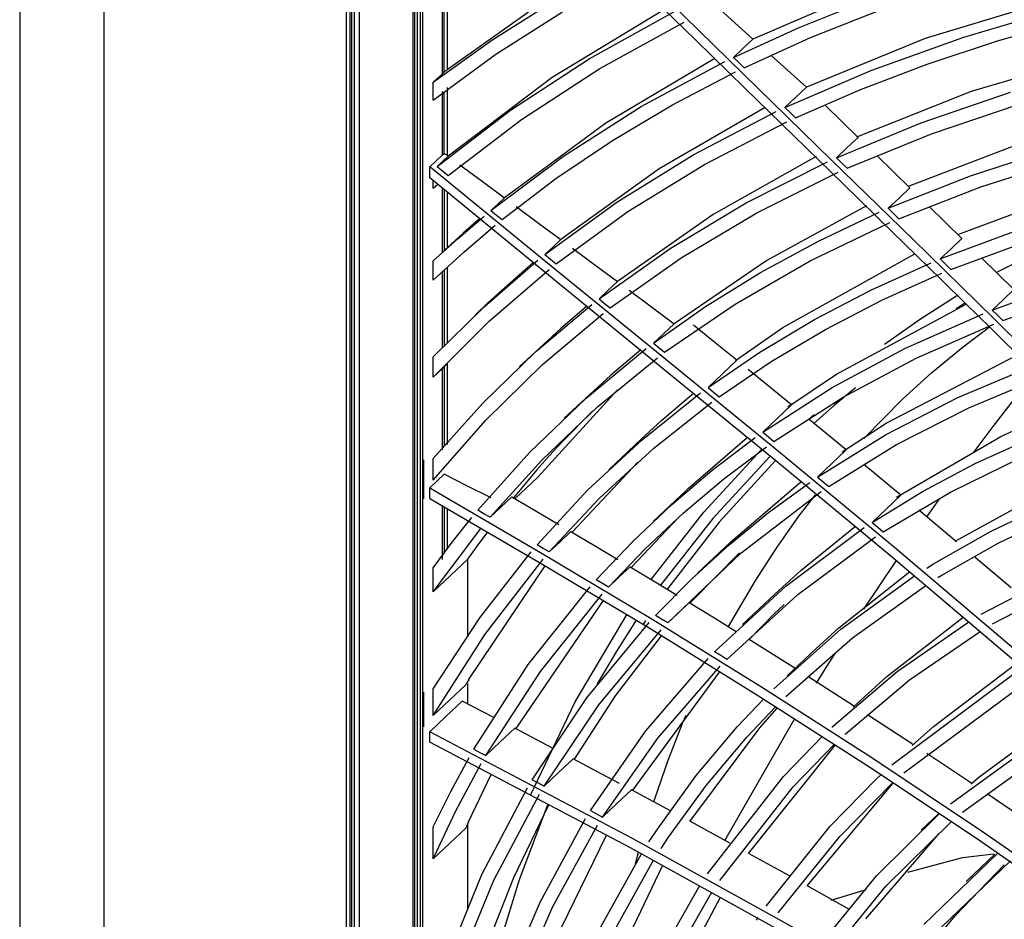
# Model space of a CAD drawing. Units: millimetres. Extents: x -35 to 12084, y -3332 to -654.
# Drawn here: x 2583 to 2653, y -1812 to -1748 of the extents above; entities that cross this region are included whole.
import ezdxf

# ---------------------------------------------------------------- set-up
doc = ezdxf.new("R2010")
doc.units = ezdxf.units.MM
doc.layers.add('1', color=7, linetype='CONTINUOUS', true_color=0xffffff)

msp = doc.modelspace()

# ---------------------------------------------------------------- linework, layer by layer
at = {"layer": '1', "color": 7, "linetype": 'Continuous'}
for p, q in [((2583.145, -1364.983), (2583.145, -1977.16)), ((2589.165, -1983.174), (2589.165, -1371.024)), ((2606.427, -1967.63), (2606.427, -1716.013)), ((2606.659, -1744.136), (2606.659, -1850.298)), ((2606.781, -1744.257), (2606.781, -1850.419)), ((2606.988, -1956.659), (2606.988, -1744.319)), ((2607.331, -1744.271), (2607.331, -1956.611)), ((2611.154, -1745.653), (2611.154, -1957.993)), ((2611.275, -1745.775), (2611.275, -1958.114)), ((2611.49, -1958.187), (2611.49, -1745.847)), ((2611.704, -1958.199), (2611.704, -1745.859)), ((2611.833, -1745.799), (2611.833, -1958.139)), ((2631.297, -1749.134), (2627.798, -1745.721)), ((2643.165, -1745.699), (2635.371, -1749.063)), ((2613.248, -1751.532), (2613.248, -1746.743)), ((2613.376, -1751.419), (2613.376, -1746.811)), ((2613.591, -1746.468), (2613.591, -1751.246)), ((2616.848, -1749.089), (2621.341, -1746.242)), ((2640.977, -1757.678), (2629.434, -1746.404)), ((2632.771, -1746.721), (2635.371, -1749.063)), ((2638.657, -1748.232), (2643.537, -1746.271)), ((2656.563, -1746.322), (2647.639, -1749.019)), ((2650.402, -1748.92), (2657.331, -1746.869)), ((2619.379, -1747.141), (2613.591, -1751.246)), ((2617.069, -1750.147), (2621.81, -1747.122)), ((2629.081, -1746.943), (2621.075, -1751.797)), ((2623.706, -1750.457), (2629.733, -1747.115)), ((2639.465, -1748.96), (2644.402, -1746.999)), ((2624.472, -1751.159), (2630.483, -1747.847)), ((2633.991, -1750.363), (2638.657, -1748.232)), ((2652.783, -1749.193), (2657.962, -1747.72)), ((2634.744, -1751.099), (2639.465, -1748.96)), ((2643.831, -1751.277), (2650.402, -1748.92)), ((2612.605, -1752.139), (2616.848, -1749.089)), ((2634.796, -1752.549), (2631.297, -1749.134)), ((2634.681, -1749.713), (2635.371, -1749.063)), ((2647.639, -1749.019), (2639.178, -1752.492)), ((2647.79, -1750.842), (2652.783, -1749.193)), ((2612.605, -1753.404), (2617.069, -1750.147)), ((2633.991, -1750.363), (2634.681, -1749.713)), ((2633.991, -1750.363), (2634.368, -1750.731)), ((2636.673, -1750.236), (2639.178, -1752.492)), ((2659.507, -1750.279), (2650.912, -1752.795)), ((2618.1, -1754.119), (2623.706, -1750.457)), ((2632.663, -1750.434), (2624.883, -1755.043)), ((2627.42, -1753.87), (2633.373, -1750.667)), ((2634.368, -1750.731), (2634.744, -1751.099)), ((2642.987, -1752.673), (2647.79, -1750.842)), ((2612.605, -1752.139), (2613.248, -1751.532)), ((2613.261, -1751.52), (2613.248, -1751.532)), ((2613.276, -1751.506), (2613.261, -1751.52)), ((2613.298, -1751.487), (2613.276, -1751.506)), ((2613.322, -1751.466), (2613.298, -1751.487)), ((2613.353, -1751.439), (2613.322, -1751.466)), ((2613.385, -1751.412), (2613.353, -1751.439)), ((2613.428, -1751.376), (2613.385, -1751.412)), ((2613.469, -1751.342), (2613.428, -1751.376)), ((2613.534, -1751.291), (2613.469, -1751.342)), ((2613.591, -1751.246), (2613.534, -1751.291)), ((2621.075, -1751.797), (2613.666, -1757.397)), ((2618.878, -1754.794), (2624.472, -1751.159)), ((2629.632, -1753.752), (2634.125, -1751.4)), ((2637.648, -1753.934), (2643.831, -1751.277)), ((2612.605, -1752.772), (2612.605, -1752.139)), ((2613.591, -1752.508), (2613.591, -1757.342)), ((2638.413, -1753.213), (2639.178, -1752.492)), ((2612.605, -1753.404), (2612.605, -1752.772)), ((2613.248, -1757.304), (2613.248, -1752.798)), ((2613.376, -1757.263), (2613.376, -1752.817)), ((2638.294, -1755.963), (2634.796, -1752.549)), ((2637.648, -1753.934), (2638.413, -1753.213)), ((2638.404, -1754.672), (2642.987, -1752.673)), ((2650.912, -1752.795), (2642.752, -1756.046)), ((2647.351, -1755.03), (2653.725, -1752.85)), ((2621.876, -1757.396), (2627.42, -1753.87)), ((2625.37, -1756.282), (2629.632, -1753.752)), ((2642.861, -1756.064), (2640.52, -1753.779)), ((2648.081, -1755.804), (2654.412, -1753.662)), ((2612.881, -1758.137), (2618.1, -1754.119)), ((2636.251, -1753.931), (2628.7, -1758.297)), ((2631.151, -1757.289), (2637.024, -1754.23)), ((2637.648, -1753.934), (2638.026, -1754.303)), ((2638.026, -1754.303), (2638.404, -1754.672)), ((2613.67, -1758.783), (2618.878, -1754.794)), ((2624.883, -1755.043), (2617.67, -1760.37)), ((2631.918, -1757.996), (2637.778, -1754.966)), ((2641.319, -1757.518), (2647.351, -1755.03)), ((2641.794, -1759.377), (2638.294, -1755.963)), ((2642.078, -1758.259), (2648.081, -1755.804)), ((2621.332, -1759.001), (2625.37, -1756.282)), ((2642.09, -1756.791), (2642.861, -1756.064)), ((2654.237, -1756.562), (2646.421, -1759.572)), ((2613.248, -1757.304), (2612.798, -1757.728)), ((2613.257, -1757.296), (2613.248, -1757.304)), ((2613.268, -1757.289), (2613.257, -1757.296)), ((2613.297, -1757.274), (2613.268, -1757.289)), ((2613.273, -1757.767), (2613.666, -1757.397)), ((2613.331, -1757.266), (2613.297, -1757.274)), ((2613.372, -1757.263), (2613.331, -1757.266)), ((2613.415, -1757.267), (2613.372, -1757.263)), ((2613.461, -1757.277), (2613.415, -1757.267)), ((2613.507, -1757.293), (2613.461, -1757.277)), ((2613.55, -1757.315), (2613.507, -1757.293)), ((2613.591, -1757.342), (2613.55, -1757.315)), ((2613.591, -1757.342), (2613.628, -1757.369)), ((2613.628, -1757.369), (2613.666, -1757.397)), ((2616.711, -1761.274), (2621.876, -1757.396)), ((2625.673, -1760.673), (2631.151, -1757.289)), ((2641.319, -1757.518), (2642.09, -1756.791)), ((2646.549, -1759.661), (2644.213, -1757.384)), ((2650.874, -1758.801), (2657.051, -1756.797)), ((2612.798, -1757.728), (2612.347, -1758.153)), ((2612.881, -1758.137), (2613.273, -1757.767)), ((2614.491, -1758.009), (2616.08, -1759.189)), ((2626.454, -1761.352), (2631.918, -1757.996)), ((2639.866, -1757.426), (2632.534, -1761.553)), ((2634.88, -1760.726), (2640.688, -1757.806)), ((2646.754, -1763.309), (2640.977, -1757.678)), ((2641.319, -1757.518), (2641.699, -1757.889)), ((2641.699, -1757.889), (2642.078, -1758.259)), ((2651.603, -1759.58), (2657.736, -1757.612)), ((2620.618, -1764.923), (2612.347, -1758.153)), ((2612.347, -1758.555), (2612.347, -1758.153)), ((2612.347, -1758.957), (2612.347, -1758.555)), ((2612.881, -1758.137), (2613.275, -1758.46)), ((2613.275, -1758.46), (2613.67, -1758.783)), ((2628.7, -1758.297), (2621.686, -1763.349)), ((2635.651, -1761.436), (2641.446, -1758.544)), ((2645.007, -1761.115), (2650.874, -1758.801)), ((2620.553, -1765.677), (2612.347, -1758.957)), ((2612.605, -1759.684), (2612.605, -1759.168)), ((2612.605, -1759.684), (2612.913, -1759.42)), ((2616.08, -1759.189), (2617.67, -1760.37)), ((2617.502, -1761.922), (2621.332, -1759.001)), ((2645.294, -1762.789), (2641.794, -1759.377)), ((2613.248, -1764.256), (2613.248, -1759.693)), ((2613.376, -1759.8), (2613.376, -1764.135)), ((2613.591, -1759.973), (2613.591, -1763.935)), ((2645.769, -1761.858), (2651.603, -1759.58)), ((2645.778, -1760.388), (2646.549, -1759.661)), ((2649.965, -1762.99), (2658.186, -1759.922)), ((2616.711, -1761.274), (2617.191, -1760.822)), ((2617.191, -1760.822), (2617.67, -1760.37)), ((2620.553, -1764.417), (2625.673, -1760.673)), ((2629.465, -1763.972), (2634.88, -1760.726)), ((2645.007, -1761.115), (2645.778, -1760.388)), ((2616.711, -1761.274), (2617.106, -1761.598)), ((2617.106, -1761.598), (2617.502, -1761.922)), ((2618.497, -1760.983), (2620.092, -1762.166)), ((2621.348, -1765.066), (2626.454, -1761.352)), ((2632.534, -1761.553), (2625.712, -1766.338)), ((2630.249, -1764.653), (2635.651, -1761.436)), ((2643.466, -1760.94), (2636.369, -1764.824)), ((2640.031, -1763.446), (2644.369, -1761.393)), ((2645.007, -1761.115), (2645.388, -1761.487)), ((2645.388, -1761.487), (2645.769, -1761.858)), ((2650.253, -1763.273), (2647.914, -1760.992)), ((2614.387, -1763.243), (2616.219, -1761.678)), ((2615.904, -1761.858), (2614.738, -1762.886)), ((2614.77, -1764.242), (2617.009, -1762.325)), ((2620.092, -1762.166), (2621.686, -1763.349)), ((2639.44, -1764.866), (2645.129, -1762.135)), ((2614.738, -1762.886), (2613.591, -1763.935)), ((2646.17, -1763.642), (2645.294, -1762.789)), ((2648.711, -1764.727), (2654.399, -1762.592)), ((2652.753, -1765.669), (2657.958, -1763.032)), ((2612.605, -1764.863), (2614.387, -1763.243)), ((2621.12, -1763.883), (2621.686, -1763.349)), ((2635.903, -1765.686), (2640.031, -1763.446)), ((2647.045, -1764.496), (2646.17, -1763.642)), ((2652.517, -1768.96), (2646.754, -1763.309)), ((2649.476, -1765.474), (2655.125, -1763.376)), ((2649.482, -1764), (2650.253, -1763.273)), ((2612.605, -1766.24), (2614.77, -1764.242)), ((2612.605, -1764.863), (2613.248, -1764.256)), ((2613.262, -1764.243), (2613.248, -1764.256)), ((2613.277, -1764.229), (2613.262, -1764.243)), ((2613.297, -1764.21), (2613.277, -1764.229)), ((2613.318, -1764.19), (2613.297, -1764.21)), ((2613.35, -1764.16), (2613.318, -1764.19)), ((2613.381, -1764.131), (2613.35, -1764.16)), ((2613.42, -1764.095), (2613.381, -1764.131)), ((2613.457, -1764.06), (2613.42, -1764.095)), ((2613.528, -1763.994), (2613.457, -1764.06)), ((2613.591, -1763.935), (2613.528, -1763.994)), ((2620.553, -1764.417), (2621.12, -1763.883)), ((2620.553, -1764.417), (2620.95, -1764.741)), ((2622.515, -1763.965), (2624.114, -1765.151)), ((2624.41, -1767.566), (2629.465, -1763.972)), ((2637.507, -1769.618), (2646.903, -1764.37)), ((2648.711, -1764.727), (2649.482, -1764)), ((2612.605, -1765.551), (2612.605, -1764.863)), ((2616.222, -1768.124), (2620.054, -1764.817)), ((2619.724, -1764.968), (2618.092, -1766.392)), ((2628.904, -1771.68), (2620.618, -1764.923)), ((2620.95, -1764.741), (2621.348, -1765.066)), ((2625.207, -1768.216), (2630.249, -1764.653)), ((2636.369, -1764.824), (2629.752, -1769.336)), ((2634.095, -1767.94), (2639.44, -1764.866)), ((2643.812, -1766.926), (2648.065, -1764.997)), ((2647.92, -1765.349), (2647.045, -1764.496)), ((2648.711, -1764.727), (2649.094, -1765.1)), ((2649.094, -1765.1), (2649.476, -1765.474)), ((2653.957, -1766.909), (2651.651, -1764.641)), ((2612.605, -1766.24), (2612.605, -1765.551)), ((2613.248, -1771.079), (2613.248, -1765.634)), ((2613.376, -1765.512), (2613.376, -1770.892)), ((2613.591, -1765.308), (2613.591, -1770.734)), ((2616.592, -1769.145), (2620.847, -1765.465)), ((2628.773, -1772.385), (2620.553, -1765.677)), ((2624.114, -1765.151), (2625.712, -1766.338)), ((2631.993, -1768.108), (2635.903, -1765.686)), ((2644.589, -1767.647), (2648.828, -1765.742)), ((2648.794, -1766.203), (2647.92, -1765.349)), ((2618.092, -1766.392), (2616.498, -1767.857)), ((2625.061, -1766.952), (2625.712, -1766.338)), ((2650.54, -1767.915), (2648.794, -1766.203)), ((2624.41, -1767.566), (2625.061, -1766.952)), ((2626.544, -1766.955), (2628.148, -1768.145)), ((2639.746, -1769.047), (2643.812, -1766.926)), ((2652.415, -1768.363), (2656.486, -1766.877)), ((2653.186, -1767.636), (2653.957, -1766.909)), ((2616.498, -1767.857), (2615.583, -1768.72)), ((2624.41, -1767.566), (2624.809, -1767.891)), ((2624.809, -1767.891), (2625.207, -1768.216)), ((2629.082, -1771.373), (2634.095, -1767.94)), ((2640.538, -1769.743), (2644.589, -1767.647)), ((2641.322, -1772.92), (2650.561, -1767.945)), ((2647.299, -1768.995), (2649.95, -1767.3)), ((2650.488, -1767.873), (2650.168, -1768.07)), ((2652.282, -1769.632), (2650.54, -1767.915)), ((2652.415, -1768.363), (2653.186, -1767.636)), ((2653.177, -1769.116), (2657.217, -1767.659)), ((2612.605, -1771.685), (2616.222, -1768.124)), ((2619.893, -1771.343), (2623.903, -1767.961)), ((2620.381, -1772.251), (2624.698, -1768.611)), ((2623.548, -1768.083), (2621.661, -1769.707)), ((2628.148, -1768.145), (2629.752, -1769.336)), ((2628.282, -1770.721), (2631.993, -1768.108)), ((2646.232, -1771.076), (2651.762, -1768.623)), ((2650.168, -1768.07), (2649.848, -1768.268)), ((2652.415, -1768.363), (2652.796, -1768.74)), ((2612.605, -1773.14), (2616.592, -1769.145)), ((2629.017, -1770.028), (2629.752, -1769.336)), ((2635.863, -1771.367), (2639.746, -1769.047)), ((2644.73, -1770.792), (2647.299, -1768.995)), ((2658.239, -1774.66), (2652.517, -1768.96)), ((2652.796, -1768.74), (2653.177, -1769.116)), ((2621.661, -1769.707), (2619.825, -1771.386)), ((2628.282, -1770.721), (2629.017, -1770.028)), ((2632.683, -1770.689), (2631.139, -1769.433)), ((2634.13, -1771.961), (2637.507, -1769.618)), ((2636.664, -1772.04), (2640.538, -1769.743)), ((2647.004, -1771.799), (2652.523, -1769.374)), ((2650.256, -1771.06), (2652.219, -1769.569)), ((2655.754, -1773.079), (2652.282, -1769.632)), ((2628.282, -1770.721), (2628.682, -1771.047)), ((2634.228, -1771.945), (2632.683, -1770.689)), ((2616.127, -1774.997), (2619.893, -1771.343)), ((2619.825, -1771.386), (2618.754, -1772.396)), ((2623.481, -1774.646), (2627.765, -1771.112)), ((2627.374, -1771.206), (2625.23, -1773.024)), ((2628.682, -1771.047), (2629.082, -1771.373)), ((2632.17, -1773.885), (2635.863, -1771.367)), ((2641.006, -1773.882), (2646.232, -1771.076)), ((2648.097, -1772.847), (2650.256, -1771.06)), ((2612.605, -1772.413), (2612.605, -1771.685)), ((2624.298, -1775.259), (2628.564, -1771.763)), ((2637.194, -1778.449), (2628.904, -1771.68)), ((2632.973, -1774.538), (2636.664, -1772.04)), ((2633.199, -1772.915), (2634.228, -1771.945)), ((2641.793, -1774.575), (2647.004, -1771.799)), ((2644.862, -1776.411), (2654.208, -1771.543)), ((2612.605, -1773.14), (2612.605, -1772.413)), ((2612.605, -1773.14), (2613.248, -1772.534)), ((2613.248, -1772.534), (2613.264, -1772.518)), ((2613.248, -1778.322), (2613.248, -1772.534)), ((2613.264, -1772.518), (2613.283, -1772.5)), ((2613.283, -1772.5), (2613.303, -1772.48)), ((2613.303, -1772.48), (2613.324, -1772.459)), ((2613.324, -1772.459), (2613.357, -1772.426)), ((2613.357, -1772.426), (2613.39, -1772.393)), ((2613.376, -1772.406), (2613.376, -1778.027)), ((2613.39, -1772.393), (2613.442, -1772.339)), ((2613.442, -1772.339), (2613.492, -1772.288)), ((2613.492, -1772.288), (2613.544, -1772.233)), ((2613.544, -1772.233), (2613.591, -1772.184)), ((2613.591, -1772.184), (2613.591, -1777.948)), ((2616.35, -1776.207), (2620.381, -1772.251)), ((2636.997, -1779.106), (2628.773, -1772.385)), ((2636.578, -1773.86), (2635.031, -1772.598)), ((2646.023, -1774.724), (2648.097, -1772.847)), ((2649.97, -1774.594), (2655.449, -1772.276)), ((2625.23, -1773.024), (2623.152, -1774.915)), ((2632.17, -1773.885), (2633.199, -1772.915)), ((2637.858, -1775.254), (2641.322, -1772.92)), ((2650.739, -1775.323), (2656.208, -1773.033)), ((2620.04, -1780.266), (2625.729, -1774.048)), ((2632.17, -1773.885), (2632.572, -1774.211)), ((2632.572, -1774.211), (2632.973, -1774.538)), ((2636.066, -1777.064), (2641.006, -1773.882)), ((2638.124, -1775.124), (2636.578, -1773.86)), ((2642.67, -1773.898), (2641.188, -1775.144)), ((2619.484, -1778.482), (2623.481, -1774.646)), ((2623.152, -1774.915), (2621.927, -1776.07)), ((2627.478, -1777.6), (2631.645, -1774.27)), ((2628.304, -1778.211), (2632.446, -1774.923)), ((2628.888, -1776.211), (2631.131, -1774.293)), ((2636.87, -1777.722), (2641.793, -1774.575)), ((2643.263, -1777.503), (2646.023, -1774.724)), ((2644.815, -1777.253), (2649.97, -1774.594)), ((2653.83, -1774.887), (2652.452, -1776.667)), ((2612.605, -1778.928), (2616.127, -1774.997)), ((2620.326, -1779.047), (2624.298, -1775.259)), ((2623.933, -1775.571), (2621.809, -1777.735)), ((2637.095, -1776.094), (2638.124, -1775.124)), ((2641.188, -1775.144), (2639.74, -1776.427)), ((2645.598, -1777.952), (2650.739, -1775.323)), ((2653.023, -1777.372), (2657.84, -1775.165)), ((2612.605, -1780.486), (2616.35, -1776.207)), ((2627.415, -1777.561), (2628.888, -1776.211)), ((2636.066, -1777.064), (2637.095, -1776.094)), ((2639.545, -1775.987), (2639.368, -1776.146)), ((2642.018, -1778.327), (2639.386, -1776.159)), ((2639.723, -1775.828), (2639.545, -1775.987)), ((2641.726, -1778.461), (2644.862, -1776.411)), ((2652.452, -1776.667), (2651.101, -1778.456)), ((2621.809, -1777.735), (2620.885, -1778.733)), ((2623.596, -1781.204), (2627.478, -1777.6)), ((2627.416, -1777.561), (2625.101, -1779.744)), ((2630.747, -1781.086), (2634.957, -1777.448)), ((2632.471, -1779.766), (2635.532, -1777.443)), ((2636.066, -1777.064), (2636.468, -1777.393)), ((2636.468, -1777.393), (2636.87, -1777.722)), ((2639.961, -1780.267), (2644.815, -1777.253)), ((2645.598, -1781.69), (2653.023, -1777.372)), ((2651.208, -1779.306), (2655.096, -1777.53)), ((2624.444, -1781.769), (2628.304, -1778.211)), ((2631.87, -1782.758), (2635.976, -1778.295)), ((2633.298, -1780.387), (2636.334, -1778.1)), ((2645.455, -1785.29), (2637.194, -1778.449)), ((2640.764, -1780.931), (2645.598, -1777.952)), ((2640.99, -1779.297), (2642.018, -1778.327)), ((2611.919, -1781.822), (2611.919, -1779.035)), ((2612.605, -1779.707), (2612.605, -1778.928)), ((2615.776, -1782.626), (2619.484, -1778.482)), ((2616.645, -1783.13), (2620.326, -1779.047)), ((2620.885, -1778.733), (2619.982, -1779.751)), ((2636.591, -1778.78), (2632.511, -1783.202)), ((2636.977, -1779.076), (2632.956, -1783.479)), ((2645.194, -1785.898), (2636.997, -1779.106)), ((2649.451, -1781.326), (2654.522, -1778.848)), ((2612.605, -1780.486), (2612.605, -1779.707)), ((2619.982, -1779.751), (2618.309, -1781.746)), ((2622.502, -1784.198), (2627.162, -1779.189)), ((2629.561, -1782.234), (2632.471, -1779.766)), ((2639.961, -1780.267), (2640.99, -1779.297)), ((2645.911, -1781.556), (2643.278, -1779.369)), ((2647.452, -1781.298), (2651.208, -1779.306)), ((2612.347, -1781.028), (2612.862, -1780.543)), ((2612.862, -1780.543), (2613.376, -1780.058)), ((2615.046, -1780.899), (2613.376, -1780.058)), ((2620.04, -1780.266), (2618.407, -1781.806)), ((2630.403, -1782.824), (2633.298, -1780.387)), ((2639.961, -1780.267), (2640.363, -1780.599)), ((2612.347, -1781.028), (2620.231, -1785.629)), ((2612.347, -1781.404), (2612.347, -1781.028)), ((2616.716, -1781.74), (2615.046, -1780.899)), ((2619.993, -1785.085), (2623.596, -1781.204)), ((2630.591, -1781.232), (2628.276, -1783.415)), ((2630.593, -1781.231), (2630.747, -1781.086)), ((2633.766, -1784.905), (2638.792, -1780.609)), ((2636.486, -1782.786), (2639.418, -1780.639)), ((2640.363, -1780.599), (2640.764, -1780.931)), ((2649.763, -1784.833), (2656.83, -1780.959)), ((2612.347, -1781.781), (2612.347, -1781.404)), ((2612.347, -1781.781), (2620.159, -1786.343)), ((2618.186, -1781.677), (2617.416, -1782.404)), ((2618.186, -1781.677), (2619.86, -1782.652)), ((2620.863, -1785.597), (2624.444, -1781.769)), ((2634.512, -1785.682), (2640.219, -1781.301)), ((2638.648, -1783.05), (2639.815, -1781.523)), ((2643.854, -1783.496), (2647.452, -1781.298)), ((2644.656, -1784.165), (2649.451, -1781.326)), ((2644.882, -1782.526), (2645.911, -1781.556)), ((2648.609, -1781.859), (2647.726, -1783.099)), ((2613.248, -1786.128), (2613.248, -1782.311)), ((2613.376, -1782.38), (2613.376, -1785.693)), ((2613.591, -1782.513), (2613.591, -1785.404)), ((2616.21, -1782.878), (2615.776, -1782.626)), ((2617.416, -1782.404), (2616.645, -1783.13)), ((2619.86, -1782.652), (2621.534, -1783.632)), ((2626.809, -1784.84), (2629.561, -1782.234)), ((2643.854, -1783.496), (2644.882, -1782.526)), ((2649.869, -1784.868), (2647.197, -1782.628)), ((2652.287, -1784.139), (2656.513, -1782.101)), ((2613.957, -1784.91), (2615.356, -1783.137)), ((2616.645, -1783.13), (2616.21, -1782.878)), ((2626.703, -1786.693), (2630.083, -1783.111)), ((2627.665, -1785.397), (2630.403, -1782.824)), ((2628.123, -1787.561), (2631.87, -1782.758)), ((2632.511, -1783.202), (2628.786, -1787.96)), ((2633.675, -1785.082), (2636.486, -1782.786)), ((2637.042, -1785.318), (2638.648, -1783.05)), ((2652.84, -1784.967), (2657.035, -1782.944)), ((2612.605, -1788.433), (2615.99, -1783.925)), ((2632.956, -1783.479), (2629.285, -1788.214)), ((2637.712, -1788.027), (2643.302, -1783.86)), ((2638.77, -1786.917), (2642.669, -1783.762)), ((2643.854, -1783.496), (2644.255, -1783.83)), ((2644.255, -1783.83), (2644.656, -1784.165)), ((2615.801, -1785.091), (2616.459, -1784.201)), ((2622.404, -1784.144), (2621.633, -1784.87)), ((2622.404, -1784.144), (2624.078, -1785.134)), ((2638.566, -1788.623), (2644.102, -1784.528)), ((2648.236, -1786.445), (2652.287, -1784.139)), ((2612.605, -1786.735), (2613.957, -1784.91)), ((2615.433, -1785.598), (2615.801, -1785.091)), ((2620.428, -1785.34), (2619.993, -1785.085)), ((2620.863, -1785.597), (2620.428, -1785.34)), ((2621.633, -1784.87), (2620.863, -1785.597)), ((2624.078, -1785.134), (2625.752, -1786.131)), ((2624.211, -1787.584), (2626.809, -1784.84)), ((2625.08, -1788.104), (2627.665, -1785.397)), ((2630.985, -1787.532), (2633.675, -1785.082)), ((2633.768, -1784.904), (2631.454, -1787.085)), ((2635.52, -1787.671), (2637.042, -1785.318)), ((2656.402, -1794.577), (2645.455, -1785.29)), ((2648.817, -1787.257), (2652.84, -1784.967)), ((2615.069, -1786.11), (2612.605, -1788.433)), ((2615.069, -1786.11), (2615.433, -1785.598)), ((2615.069, -1791.643), (2615.069, -1786.11)), ((2615.911, -1790.285), (2619.563, -1785.589)), ((2616.291, -1791.442), (2620.43, -1786.099)), ((2620.231, -1785.629), (2628.116, -1790.335)), ((2629.297, -1790.655), (2634.512, -1785.682)), ((2631.02, -1789.109), (2634.421, -1785.662)), ((2656.05, -1795.113), (2645.194, -1785.898)), ((2653.758, -1788.155), (2651.2, -1785.99)), ((2612.605, -1787.584), (2612.605, -1786.735)), ((2615.121, -1794.713), (2620.568, -1786.593)), ((2620.159, -1786.343), (2627.971, -1791.009)), ((2626.622, -1786.651), (2625.851, -1787.378)), ((2626.622, -1786.651), (2628.296, -1787.658)), ((2645.563, -1786.213), (2643.252, -1789.661)), ((2647.746, -1786.749), (2648.236, -1786.445)), ((2651.631, -1790.035), (2658.595, -1786.389)), ((2625.851, -1787.378), (2625.08, -1788.104)), ((2628.428, -1790.125), (2630.985, -1787.532)), ((2636.946, -1788.572), (2638.77, -1786.917)), ((2641.496, -1791.001), (2646.52, -1787.011)), ((2641.635, -1791.095), (2646.879, -1787.304)), ((2648.55, -1787.423), (2648.817, -1787.257)), ((2652.429, -1790.717), (2659.37, -1787.119)), ((2612.605, -1788.433), (2612.605, -1787.584)), ((2619.37, -1793.622), (2623.77, -1788.08)), ((2624.646, -1787.844), (2624.211, -1787.584)), ((2625.08, -1788.104), (2624.646, -1787.844)), ((2628.296, -1787.658), (2629.969, -1788.672)), ((2632.643, -1792.711), (2637.712, -1788.027)), ((2633.639, -1790.917), (2635.52, -1787.671)), ((2642.472, -1791.707), (2647.678, -1787.975)), ((2620.229, -1794.108), (2624.638, -1788.599)), ((2633.511, -1793.25), (2638.566, -1788.623)), ((2636.945, -1788.573), (2634.63, -1790.757)), ((2618.504, -1798.184), (2624.729, -1789.043)), ((2630.838, -1789.201), (2630.068, -1789.928)), ((2630.838, -1789.201), (2632.512, -1790.226)), ((2630.903, -1789.237), (2631.02, -1789.109)), ((2636.866, -1790.033), (2637.603, -1789.328)), ((2612.605, -1795.339), (2615.911, -1790.285)), ((2622.707, -1796.28), (2626.418, -1790.04)), ((2628.116, -1790.335), (2635.989, -1795.204)), ((2628.863, -1790.39), (2628.428, -1790.125)), ((2630.068, -1789.928), (2629.297, -1790.655)), ((2632.512, -1790.226), (2634.184, -1791.258)), ((2635.117, -1791.801), (2636.866, -1790.033)), ((2644.899, -1794.475), (2650.351, -1790.248)), ((2623.535, -1795.994), (2627.976, -1790.613)), ((2627.059, -1790.463), (2625.632, -1792.703)), ((2627.645, -1790.607), (2627.566, -1790.728)), ((2627.725, -1790.486), (2627.645, -1790.607)), ((2627.971, -1791.009), (2635.771, -1795.835)), ((2629.297, -1790.655), (2628.863, -1790.39)), ((2639.861, -1792.49), (2641.496, -1791.001)), ((2645.652, -1794.114), (2650.75, -1790.575)), ((2612.605, -1797.247), (2616.291, -1791.442)), ((2624.393, -1796.489), (2628.843, -1791.141)), ((2625.59, -1795.842), (2628.858, -1791.583)), ((2636.854, -1795.343), (2641.635, -1791.095)), ((2637.723, -1795.891), (2642.472, -1791.707)), ((2646.523, -1794.708), (2651.545, -1791.255)), ((2635.053, -1791.797), (2638.345, -1793.859)), ((2639.866, -1792.485), (2637.809, -1794.424)), ((2625.632, -1792.703), (2624.277, -1795.002)), ((2627.743, -1798.351), (2632.18, -1793.191)), ((2633.077, -1792.981), (2632.643, -1792.711)), ((2633.511, -1793.25), (2633.077, -1792.981)), ((2641.203, -1792.833), (2640.573, -1793.829)), ((2615.493, -1799.656), (2619.37, -1793.622)), ((2628.587, -1798.872), (2633.047, -1793.728)), ((2640.573, -1793.829), (2639.882, -1794.937)), ((2648.223, -1798.021), (2654.192, -1793.5)), ((2616.348, -1800.101), (2620.229, -1794.108)), ((2626.808, -1802.564), (2632.986, -1794.149)), ((2639.277, -1794.448), (2642.539, -1796.531)), ((2640.995, -1798.085), (2645.652, -1794.114)), ((2643.046, -1796.152), (2644.899, -1794.475)), ((2645.261, -1800.754), (2653.886, -1794.319)), ((2612.605, -1797.247), (2614.92, -1795.064)), ((2615.027, -1794.883), (2614.92, -1795.064)), ((2615.134, -1794.701), (2615.027, -1794.883)), ((2615.069, -1796.43), (2615.069, -1794.97)), ((2615.121, -1794.713), (2615.134, -1794.701)), ((2635.989, -1795.204), (2643.842, -1800.241)), ((2641.929, -1798.581), (2646.523, -1794.708)), ((2646.124, -1801.325), (2654.47, -1795.13)), ((2611.919, -1798.057), (2611.919, -1795.59)), ((2612.605, -1796.293), (2612.605, -1795.339)), ((2619.642, -1801.826), (2623.535, -1795.994)), ((2622.652, -1800.363), (2625.59, -1795.842)), ((2635.771, -1795.835), (2643.552, -1800.828)), ((2612.605, -1797.247), (2612.605, -1796.293)), ((2614.662, -1796.22), (2613.504, -1797.31)), ((2616.922, -1797.39), (2614.662, -1796.22)), ((2619.534, -1802.927), (2622.707, -1796.28)), ((2620.499, -1802.277), (2624.393, -1796.489)), ((2634.251, -1798.06), (2636.113, -1796.085)), ((2634.932, -1798.789), (2636.977, -1796.631)), ((2643.049, -1796.15), (2642.518, -1796.651)), ((2613.504, -1797.31), (2612.347, -1798.401)), ((2630.386, -1797.748), (2630.603, -1797.229)), ((2635.864, -1798.13), (2637.107, -1796.721)), ((2643.531, -1797.172), (2646.731, -1799.259)), ((2651.471, -1801.632), (2658.006, -1796.794)), ((2629.338, -1800.427), (2630.386, -1797.748)), ((2631.331, -1801.533), (2634.251, -1798.06)), ((2638.322, -1797.491), (2633.354, -1806.169)), ((2646.701, -1799.377), (2648.223, -1798.021)), ((2626.794, -1806.008), (2612.347, -1798.401)), ((2612.347, -1798.774), (2612.347, -1798.401)), ((2612.347, -1799.147), (2612.347, -1798.774)), ((2617.376, -1799.131), (2618.405, -1798.161)), ((2621.104, -1799.573), (2618.405, -1798.161)), ((2623.8, -1804.026), (2627.743, -1798.351)), ((2630.871, -1804.801), (2635.864, -1798.13)), ((2632.033, -1802.238), (2634.932, -1798.789)), ((2637.556, -1801.599), (2640.332, -1798.72)), ((2649.445, -1803.543), (2656.721, -1798.249)), ((2626.639, -1806.676), (2612.347, -1799.147)), ((2616.348, -1800.101), (2617.376, -1799.131)), ((2624.658, -1804.484), (2628.587, -1798.872)), ((2635.046, -1807.072), (2641.257, -1799.347)), ((2638.237, -1802.33), (2641.186, -1799.284)), ((2650.306, -1804.126), (2657.302, -1799.062)), ((2615.493, -1799.656), (2615.92, -1799.878)), ((2615.92, -1799.878), (2616.348, -1800.101)), ((2647.753, -1799.934), (2650.961, -1802.073)), ((2613.847, -1802.672), (2615.165, -1800.232)), ((2614.24, -1803.994), (2616.017, -1800.676)), ((2621.527, -1801.307), (2622.556, -1800.338)), ((2624.206, -1801.21), (2622.556, -1800.338)), ((2628.378, -1803.181), (2629.338, -1800.427)), ((2643.552, -1800.828), (2651.294, -1805.997)), ((2643.842, -1800.241), (2651.655, -1805.459)), ((2615.121, -1804.814), (2616.732, -1801.459)), ((2620.499, -1802.277), (2621.527, -1801.307)), ((2625.857, -1802.087), (2624.206, -1801.21)), ((2628.64, -1805.238), (2631.331, -1801.533)), ((2632.137, -1808.526), (2637.556, -1801.599)), ((2644.456, -1801.489), (2644.175, -1801.754)), ((2619.642, -1801.826), (2620.07, -1802.051)), ((2620.07, -1802.051), (2620.499, -1802.277)), ((2629.36, -1805.918), (2632.033, -1802.238)), ((2639.234, -1809.37), (2645.341, -1802.083)), ((2640.87, -1805.129), (2644.175, -1801.753)), ((2641.554, -1805.856), (2645.317, -1802.055)), ((2650.92, -1802.11), (2651.471, -1801.632)), ((2612.605, -1805.187), (2613.847, -1802.672)), ((2616.068, -1808.577), (2619.305, -1802.397)), ((2616.922, -1808.977), (2620.159, -1802.847)), ((2625.687, -1803.514), (2626.715, -1802.545)), ((2629.487, -1804.031), (2626.715, -1802.545)), ((2633.001, -1808.993), (2638.237, -1802.33)), ((2652.045, -1802.805), (2655.249, -1804.994)), ((2618.334, -1808.789), (2620.823, -1803.615)), ((2620.77, -1803.556), (2618.721, -1808.947)), ((2624.658, -1804.484), (2625.687, -1803.514)), ((2628.302, -1803.415), (2628.378, -1803.181)), ((2612.605, -1807.447), (2614.24, -1803.994)), ((2623.8, -1804.026), (2624.229, -1804.255)), ((2624.229, -1804.255), (2624.658, -1804.484)), ((2644.189, -1808.654), (2648.636, -1804.248)), ((2648.591, -1804.256), (2647.362, -1805.415)), ((2615.02, -1805.04), (2614.919, -1805.266)), ((2615.121, -1804.814), (2615.02, -1805.04)), ((2615.069, -1811.097), (2615.069, -1804.931)), ((2620.209, -1810.542), (2623.452, -1804.591)), ((2621.086, -1810.908), (2624.308, -1805.048)), ((2633.729, -1806.332), (2630.917, -1804.803)), ((2644.87, -1809.384), (2649.494, -1804.826)), ((2612.605, -1806.317), (2612.605, -1805.187)), ((2612.605, -1807.447), (2614.919, -1805.266)), ((2621.761, -1812.308), (2624.94, -1805.761)), ((2627.967, -1806.256), (2628.64, -1805.238)), ((2636.317, -1810.828), (2640.87, -1805.129)), ((2643.412, -1811.729), (2648.627, -1805.645)), ((2651.655, -1805.459), (2659.413, -1810.875)), ((2612.605, -1807.447), (2612.605, -1806.317)), ((2641.283, -1814.013), (2626.794, -1806.008)), ((2628.827, -1806.72), (2629.36, -1805.918)), ((2637.177, -1811.31), (2641.554, -1805.856)), ((2651.294, -1805.997), (2658.983, -1811.362)), ((2623.968, -1813.326), (2627.434, -1807.094)), ((2640.958, -1814.587), (2626.639, -1806.676)), ((2627.016, -1807.802), (2627.23, -1807.004)), ((2637.965, -1808.665), (2635.112, -1807.09)), ((2647.552, -1812.131), (2652.817, -1807.052)), ((2650.289, -1807.358), (2652.538, -1807.09)), ((2652.609, -1807.134), (2650.552, -1809.073)), ((2624.72, -1813.948), (2628.29, -1807.557)), ((2646.4, -1808.399), (2650.289, -1807.358)), ((2648.179, -1812.921), (2653.711, -1807.608)), ((2649.745, -1811.532), (2653.262, -1807.892)), ((2613.344, -1815.202), (2616.068, -1808.577)), ((2624.312, -1817.621), (2628.956, -1807.918)), ((2614.2, -1815.537), (2616.922, -1808.977)), ((2616.193, -1814.254), (2618.334, -1808.789)), ((2618.721, -1808.947), (2617.008, -1814.547)), ((2640.498, -1813.173), (2644.189, -1808.654)), ((2627.616, -1816.342), (2631.585, -1809.359)), ((2628.369, -1816.964), (2632.445, -1809.825)), ((2642.211, -1811.044), (2639.277, -1809.396)), ((2640.95, -1810.391), (2643.424, -1809.632)), ((2641.359, -1813.663), (2644.87, -1809.384)), ((2617.497, -1816.851), (2620.209, -1810.542)), ((2629.875, -1816.171), (2633.062, -1810.177)), ((2618.354, -1817.197), (2621.086, -1810.908)), ((2635.635, -1811.816), (2635.75, -1811.646)), ((2647.578, -1814.151), (2649.745, -1811.532))]:
    msp.add_line(p, q, dxfattribs=at)

doc.saveas('drawing.dxf')
